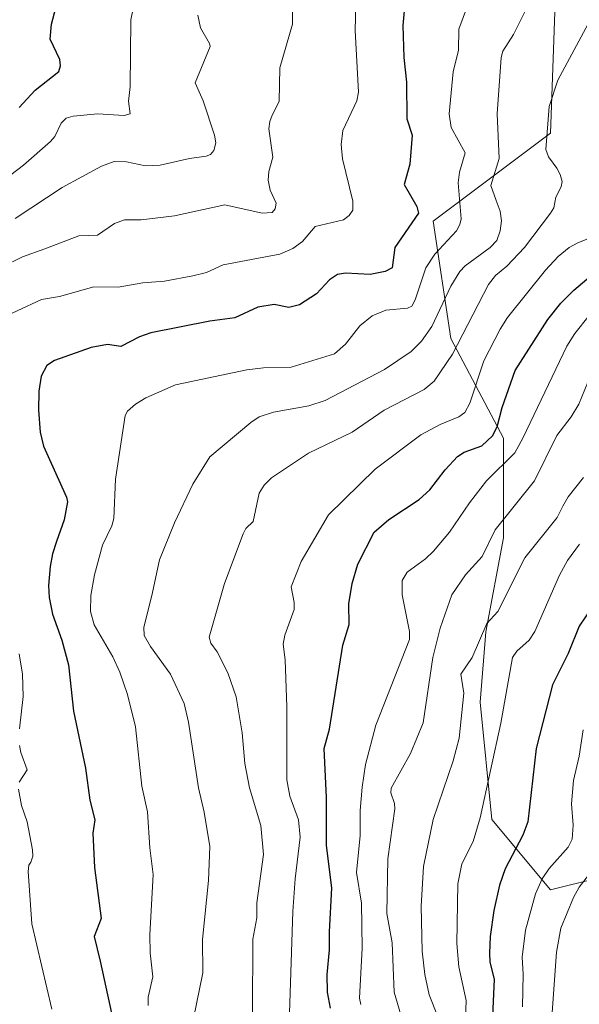
# Model space of a CAD drawing. Units: metres. Extents: x 671798 to 675283, y 4749087 to 4751486.
# Drawn here: x 672138 to 672264, y 4750799 to 4751021 of the extents above; entities that cross this region are included whole.
import ezdxf

# ---------------------------------------------------------------- set-up
doc = ezdxf.new("R2010")
doc.units = ezdxf.units.M
doc.header["$MEASUREMENT"] = 0
for name, color, linetype, lineweight in [('Arbolado forestal CxS', 92, 'Continuous', 0), ('Curva de nivel maestra', 30, 'Continuous', 30), ('Curva de nivel normal', 30, 'Continuous', 0)]:
    doc.layers.add(name, color=color, linetype=linetype, lineweight=lineweight)

# ---------------------------------------------------------------- blocks, each defined once
blk = doc.blocks.new('*U14')
at = {"layer": 'Arbolado forestal CxS', "color": 92, "linetype": 'Continuous', "lineweight": 0}
blk.add_polyline3d([(672280.4288, 4751125.959, 934.1914), (672263.2308, 4751119.3444, 927.8468), (672264.5537, 4751083.6256, 922.0903), (672263.2308, 4751062.4589, 916.1344), (672259.262, 4751030.7088, 911.7822), (672257.9391, 4750994.99, 915.3275), (672231.4808, 4750975.1462, 901.3022), (672235.4495, 4750948.6879, 913.2677), (672247.3557, 4750926.1982, 925.6205), (672247.3557, 4750903.7086, 934.6145), (672243.387, 4750882.5419, 938.7254), (672242.0641, 4750866.6668, 941.4045), (672244.7099, 4750840.2085, 945.2828), (672257.9391, 4750824.3334, 956.1615), (672268.5225, 4750826.9793, 959.6911)], dxfattribs=at)

msp = doc.modelspace()

# ---------------------------------------------------------------- linework, layer by layer
at = {"layer": 'Arbolado forestal CxS', "color": 92, "linetype": 'Continuous', "lineweight": 0}
for points in [[(672268.5225, 4750826.9793, 959.6911), (672257.9391, 4750824.3334, 956.1615), (672244.7099, 4750840.2085, 945.2828), (672242.0641, 4750866.6668, 941.4045), (672243.387, 4750882.5419, 938.7254), (672247.3557, 4750903.7086, 934.6145), (672247.3557, 4750926.1982, 925.6205), (672235.4495, 4750948.6879, 913.2677), (672231.4808, 4750975.1462, 901.3022), (672257.9391, 4750994.99, 915.3275), (672259.262, 4751030.7088, 911.7822), (672263.2308, 4751062.4589, 916.1344), (672264.5537, 4751083.6256, 922.0903), (672263.2308, 4751119.3444, 927.8468), (672280.4288, 4751125.959, 934.1914)], [(672280.4288, 4751125.959, 934.1914), (672263.2308, 4751119.3444, 927.8468), (672264.5537, 4751083.6256, 922.0903), (672263.2308, 4751062.4589, 916.1344), (672259.262, 4751030.7088, 911.7822), (672257.9391, 4750994.99, 915.3275), (672231.4808, 4750975.1462, 901.3022), (672235.4495, 4750948.6879, 913.2677), (672247.3557, 4750926.1982, 925.6205), (672247.3557, 4750903.7086, 934.6145), (672243.387, 4750882.5419, 938.7254), (672242.0641, 4750866.6668, 941.4045), (672244.7099, 4750840.2085, 945.2828), (672257.9391, 4750824.3334, 956.1615)], [(672280.4288, 4751125.959, 934.1914), (672263.2308, 4751119.3444, 927.8468), (672264.5537, 4751083.6256, 922.0903), (672263.2308, 4751062.4589, 916.1344), (672259.262, 4751030.7088, 911.7822), (672257.9391, 4750994.99, 915.3275), (672231.4808, 4750975.1462, 901.3022), (672235.4495, 4750948.6879, 913.2677), (672247.3557, 4750926.1982, 925.6205), (672247.3557, 4750903.7086, 934.6145), (672243.387, 4750882.5419, 938.7254), (672242.0641, 4750866.6668, 941.4045), (672244.7099, 4750840.2085, 945.2828), (672257.9391, 4750824.3334, 956.1615)], [(672257.9391, 4750824.3334, 956.1615), (672268.5225, 4750826.9793, 959.6911)], [(672257.9391, 4750824.3334, 956.1615), (672268.5225, 4750826.9793, 959.6911)]]:
    msp.add_polyline3d(points, dxfattribs=at)
at = {"layer": 'Curva de nivel maestra', "color": 30, "linetype": 'Continuous', "lineweight": 30, "flags": 128}
for points, elevation in [([(672225.12, 4751024.2201), (672224.64, 4751019.2401), (672224.88, 4751011.9901), (672225.51, 4751006.4401), (672225.59, 4750998.1801), (672226.75, 4750994.5301), (672226.45, 4750990.7301), (672226.21, 4750987.9801), (672224.97, 4750983.3801), (672227.84, 4750978.4201), (672228.19, 4750976.8901), (672222.85, 4750969.1901), (672222.27, 4750964.5601), (672220.64, 4750963.7701), (672217.27, 4750963.0801), (672211.7, 4750963.3801), (672209.95, 4750963.1001), (672208.1, 4750961.8601), (672205.19, 4750958.7501), (672201.33, 4750956.2501), (672198.96, 4750955.6701), (672195.65, 4750956.3201), (672191.97, 4750955.7301), (672186.81, 4750953.3301), (672181.12, 4750952.5501), (672167.87, 4750949.9201), (672165.25, 4750949.0601), (672161.04, 4750946.8701), (672158.08, 4750947.3301), (672154.35, 4750946.6501), (672146.14, 4750943.7001), (672144.37, 4750942.5801), (672143.13, 4750940.1701), (672142.57, 4750936.8001), (672142.48, 4750932.5101), (672142.86, 4750927.5301), (672143.63, 4750924.4201), (672148.81, 4750912.9201), (672149.04, 4750911.8601), (672148.3, 4750907.7501), (672146.58, 4750902.9201), (672145.65, 4750900.0901), (672145.14, 4750897.2801), (672144.79, 4750892.9401), (672144.9, 4750890.2301), (672145.68, 4750886.4701), (672147.79, 4750880.6101), (672149.28, 4750875.0601), (672150.38, 4750864.6401), (672153.08, 4750851.8101), (672154.08, 4750844.5501), (672155.22, 4750840.1401), (672154.75, 4750837.1601), (672155.17, 4750829.3501), (672156.61, 4750817.8901), (672155.05, 4750813.7901), (672156.45, 4750808.2401), (672159.85, 4750792.3701)], 900), ([(672138.12, 4751000.7501), (672141.75, 4751004.6301), (672147.13, 4751008.8801), (672147.48, 4751010.1201), (672147.34, 4751011.5501), (672145.11, 4751016.1801), (672145.45, 4751019.5601), (672146.43, 4751023.2201)], 875), ([(672208.32, 4750797.6901), (672207.64, 4750801.2701), (672207.62, 4750805.2701), (672208.14, 4750810.8501), (672208.09, 4750814.8901), (672208.67, 4750824.7701), (672207.41, 4750834.3101), (672207.46, 4750845.1401), (672206.89, 4750856.2001), (672208.09, 4750860.5801), (672211.11, 4750879.5501), (672212.52, 4750884.1401), (672212.46, 4750888.8201), (672213.25, 4750893.4201), (672214.48, 4750897.8101), (672218.22, 4750905.0101), (672221.51, 4750907.8701), (672228.34, 4750912.3401), (672230.78, 4750914.5101), (672234.2, 4750919.0701), (672236.97, 4750922.0201), (672238.52, 4750923.0301), (672242.44, 4750924.4501), (672244.88, 4750926.7001), (672245.93, 4750928.7301), (672247.08, 4750933.1101), (672249.96, 4750941.4101), (672257.38, 4750952.9401), (672260.26, 4750956.6301), (672263.18, 4750959.5201), (672269.04, 4750964.5101)], 925), ([(672267.27, 4750888.0401), (672264.38, 4750883.8001), (672261.9, 4750877.6701), (672258.4, 4750870.6001), (672254.73, 4750856.1901), (672252.82, 4750839.6701), (672251.71, 4750836.6401), (672247.75, 4750829.0701), (672246.48, 4750825.4201), (672245.18, 4750819.6601), (672244.35, 4750813.8301), (672244.17, 4750810.1001), (672244.29, 4750808.0301), (672245.27, 4750804.2101), (672244.44, 4750785.9001)], 950)]:
    msp.add_lwpolyline(points, dxfattribs=dict(at, elevation=elevation))
at = {"layer": 'Curva de nivel normal', "color": 30, "linetype": 'Continuous', "lineweight": 0, "flags": 128}
for points, elevation in [([(672165, 4751028.58), (672163.35, 4751020.52), (672163.2, 4751005.42), (672162.81, 4751002.16), (672163.2, 4750999.3), (672161.81, 4750998.95), (672155.89, 4750999.32), (672150.36, 4750998.81), (672148.77, 4750998.37), (672147.63, 4750997.24), (672146.16, 4750994.21), (672145.19, 4750993.1), (672139.09, 4750987.71), (672127.9, 4750979.22)], 880), ([(672214.06, 4751023.92), (672213.9, 4751018.13), (672214.65, 4751004.19), (672214.31, 4751002.28), (672211.14, 4750995.54), (672210.78, 4750992.41), (672211.09, 4750989.15), (672213.42, 4750979.66), (672213.38, 4750977.62), (672212.55, 4750976.36), (672211.25, 4750975.41), (672204.9, 4750973.89), (672202.01, 4750970.53), (672199.88, 4750968.93), (672196.91, 4750967.69), (672193.33, 4750967.02), (672184.16, 4750965.29), (672180.37, 4750963.57), (672177.32, 4750962.77), (672170.89, 4750961.55), (672166.07, 4750961.2), (672160.49, 4750960.21), (672154.96, 4750960.34), (672147.25, 4750958.15), (672143.22, 4750957.46), (672132.14, 4750952.36)], 895), ([(672199.78, 4751022.25), (672199.81, 4751019.53), (672196.89, 4751009.66), (672196.74, 4751002.07), (672195.22, 4750999.05), (672194.65, 4750997.55), (672194.48, 4750995.94), (672195.36, 4750989.55), (672194.48, 4750986.34), (672194.32, 4750984.36), (672194.75, 4750982.11), (672196.11, 4750979.16), (672195.88, 4750977.9), (672195.18, 4750977.07), (672192.92, 4750976.95), (672184.5, 4750978.78), (672173.17, 4750976.29), (672165.65, 4750975.4), (672161.88, 4750975.42), (672159.66, 4750974.61), (672155.82, 4750971.96), (672151.64, 4750971.77), (672143.93, 4750968.85), (672138.93, 4750967.04), (672134.3, 4750964.84)], 890), ([(672239.23, 4751023.64), (672237.3, 4751018.39), (672237.22, 4751013.67), (672236.02, 4751008.75), (672235.1, 4750999.33), (672235.59, 4750996.26), (672238.7, 4750990.51), (672237.46, 4750986.18), (672237.1, 4750983.76), (672237.81, 4750975.67), (672237.54, 4750974.38), (672236.75, 4750972.95), (672231.88, 4750967.71), (672229.87, 4750964.56), (672227.47, 4750957.41), (672226.72, 4750955.96), (672225.74, 4750955.47), (672220.84, 4750955.08), (672217.74, 4750953.77), (672214.99, 4750951.54), (672211.72, 4750947.36), (672209.27, 4750945.19), (672199.48, 4750942.21), (672193.25, 4750942.07), (672189.46, 4750941.58), (672173.41, 4750938.18), (672166.7, 4750935.25), (672164.4, 4750933.85), (672162.56, 4750932.26), (672162.02, 4750931.29), (672159.86, 4750916.92), (672159.46, 4750908.05), (672159.02, 4750906.45), (672156.93, 4750902.06), (672155.16, 4750895.38), (672154.31, 4750890.69), (672154.21, 4750887.11), (672155.09, 4750884.07), (672159.27, 4750876.86), (672160.88, 4750873.46), (672162.6, 4750868.4), (672164.38, 4750861.08), (672165.78, 4750847.69), (672167.08, 4750841.94), (672167.58, 4750833.85), (672168.33, 4750827.79), (672167.62, 4750814.24), (672167.71, 4750810.12), (672168.3, 4750804.76), (672167.26, 4750800.15), (672167.23, 4750798.3)], 905), ([(672252.91, 4751023.8), (672249.63, 4751017.2), (672247.22, 4751013.43), (672246.81, 4751012.04), (672245.91, 4750999.33), (672246.38, 4750989.23), (672244.53, 4750983.19), (672245.69, 4750979.8), (672246.57, 4750977.35), (672246.87, 4750975.19), (672246.57, 4750972.97), (672245.84, 4750970.75), (672244.36, 4750969.15), (672238.73, 4750965.06), (672237.52, 4750963.75), (672235.48, 4750960.44), (672231.23, 4750951.34), (672228.85, 4750948.04), (672226.54, 4750945.7), (672220.53, 4750941.68), (672207.12, 4750934.67), (672203.47, 4750933.51), (672195.47, 4750932.07), (672192.25, 4750930.97), (672190.38, 4750929.72), (672181.15, 4750921.97), (672177.29, 4750915.84), (672173.17, 4750907.07), (672169.78, 4750898.79), (672168.03, 4750890.74), (672166.29, 4750883.61), (672166.34, 4750881.68), (672167.77, 4750879.18), (672172.24, 4750872.95), (672175.38, 4750866.36), (672176.34, 4750862.14), (672178.55, 4750847.32), (672179.84, 4750841.86), (672181.12, 4750834.09), (672180.85, 4750826.44), (672179.51, 4750813.16), (672179.53, 4750805.65), (672177.44, 4750795.37)], 910), ([(672178.47, 4751021.53), (672179.02, 4751018.73), (672181.05, 4751015.2), (672181.2, 4751014.46), (672177.8, 4751006.33), (672179.65, 4751002.21), (672182.2, 4750994.53), (672182.46, 4750992.74), (672182.06, 4750991.06), (672181.27, 4750990.15), (672180.31, 4750989.76), (672176.57, 4750989.25), (672169.94, 4750987.77), (672166.6, 4750987.62), (672162.38, 4750988.52), (672159.58, 4750988.55), (672156.69, 4750987.54), (672147.87, 4750982.68), (672137.22, 4750975.68)], 885), ([(672266.41, 4751019.59), (672259.59, 4751006.93), (672257.64, 4751000.96), (672256.89, 4750991.24), (672257.5, 4750989.6), (672259.41, 4750987.09), (672260.13, 4750985.6), (672260.58, 4750984.02), (672260.36, 4750982.89), (672259.14, 4750980.52), (672258.67, 4750978.11), (672257.98, 4750976.89), (672252.06, 4750969.2), (672248.14, 4750964.95), (672245.58, 4750962.87), (672243.98, 4750960.87), (672235.85, 4750945.13), (672231.74, 4750939.04), (672229.43, 4750937.18), (672220.44, 4750932.51), (672213.2, 4750927.56), (672203.42, 4750922.79), (672195.04, 4750917.22), (672193.38, 4750915.62), (672192.29, 4750913.77), (672190.9, 4750907.39), (672189.26, 4750905.81), (672188.66, 4750904.64), (672184.46, 4750893.4), (672181.02, 4750881.32), (672181.34, 4750879.97), (672182.83, 4750877.98), (672185.23, 4750873.24), (672187.04, 4750867.88), (672188.42, 4750859.77), (672189, 4750852.81), (672190.09, 4750847.34), (672192.64, 4750838.85), (672193.27, 4750832.31), (672191.75, 4750821.4), (672191.76, 4750818.05), (672190.84, 4750813.22), (672190.77, 4750796.67)], 915), ([(672269.87, 4750972.54), (672264.13, 4750970.24), (672262.13, 4750969.14), (672259.66, 4750967.13), (672256.84, 4750964.1), (672248.27, 4750953.41), (672246.62, 4750950.76), (672242.92, 4750943.62), (672239.74, 4750934.08), (672238.65, 4750931.98), (672237.3, 4750931), (672233.06, 4750929.28), (672228.73, 4750926.93), (672218.41, 4750919.22), (672207.87, 4750908.9), (672201.71, 4750898.35), (672199.46, 4750892.66), (672200.18, 4750889.12), (672200.15, 4750887.52), (672198.02, 4750881.79), (672197.69, 4750879.73), (672198.16, 4750876.2), (672198.5, 4750865.6), (672198.51, 4750849.14), (672199.17, 4750845.48), (672201.11, 4750840.11), (672201.54, 4750836.23), (672200.39, 4750826.85), (672199.88, 4750819.48), (672199.12, 4750796.53)], 920), ([(672215.22, 4750798.46), (672214.9, 4750799.91), (672215.51, 4750811.16), (672215.31, 4750821.36), (672214.18, 4750828.24), (672215.07, 4750836.58), (672215, 4750842.25), (672215.47, 4750847.5), (672216.26, 4750852.58), (672218.56, 4750861.5), (672226.19, 4750880.78), (672226.18, 4750882.6), (672224.47, 4750890.88), (672224.47, 4750894.11), (672225.63, 4750895.94), (672229.75, 4750898.97), (672231.6, 4750900.7), (672235.2, 4750904.96), (672239.71, 4750911.63), (672243.5, 4750916.6), (672249.91, 4750922.91), (672251.74, 4750926.18), (672261.63, 4750946.92), (672263.46, 4750949.82), (672266.68, 4750953.88)], 930), ([(672268.37, 4750943.79), (672264.32, 4750933.82), (672262.62, 4750931.01), (672259.37, 4750926.81), (672254.38, 4750916.59), (672245.49, 4750905.51), (672242.57, 4750899.47), (672238.81, 4750895.36), (672235.67, 4750890.9), (672233.04, 4750883.37), (672231.39, 4750876.72), (672229.24, 4750861.98), (672226.42, 4750855.07), (672222.06, 4750847.26), (672221.95, 4750846.23), (672222.8, 4750843.84), (672222.89, 4750842.61), (672221.28, 4750831.33), (672221.08, 4750818.98), (672222.27, 4750812.4), (672222.67, 4750801.31), (672224.94, 4750793.61)], 935), ([(672265.39, 4750917.3), (672261.91, 4750912.98), (672260.71, 4750910.83), (672259.46, 4750908.32), (672252.15, 4750899.19), (672246.05, 4750887.12), (672243.56, 4750884.38), (672240.29, 4750876.76), (672237.76, 4750872.94), (672238.41, 4750868.7), (672237.39, 4750858.54), (672235.99, 4750853.45), (672231.47, 4750840.23), (672229.31, 4750829.58), (672228.82, 4750820.64), (672229.05, 4750810.51), (672229.63, 4750805.24), (672230.63, 4750800.7), (672232.45, 4750795.94)], 940), ([(672264.47, 4750902.27), (672261.79, 4750898.57), (672259.95, 4750895.33), (672254.44, 4750882.6), (672253.11, 4750880.64), (672250.33, 4750878.18), (672249.36, 4750876.77), (672246.79, 4750861.89), (672242.08, 4750840.56), (672240.5, 4750835.26), (672237.93, 4750830.21), (672237.04, 4750825.67), (672236.81, 4750812.24), (672237.27, 4750806.98), (672238.95, 4750799.41), (672238.54, 4750789.55)], 945), ([(672138.14, 4750877.55), (672138.87, 4750872.94), (672139.03, 4750867.93), (672138.26, 4750860.66)], 895), ([(672251.64, 4750797.97), (672251.78, 4750805.3), (672251.53, 4750809.13), (672252.32, 4750815.22), (672254.55, 4750823.45), (672256.04, 4750826.82), (672257.66, 4750829.17), (672261.97, 4750833.97), (672262.81, 4750835.74), (672263.09, 4750838.92), (672262.65, 4750843.71), (672263.13, 4750849.02), (672264.42, 4750854.51), (672265.35, 4750860.44)], 955), ([(672138.24, 4750856.91), (672138.49, 4750855.35), (672139.94, 4750851.41), (672138.17, 4750848.63)], 895), ([(672137.98, 4750847.07), (672138.64, 4750843.36), (672139.99, 4750839.65), (672141.18, 4750833.36), (672141.23, 4750831.93), (672140.78, 4750830.61), (672140.3, 4750829.89), (672140.17, 4750828.5), (672141, 4750816.66), (672145.51, 4750797.48)], 895), ([(672268.91, 4750830.75), (672264.44, 4750824.94), (672263.14, 4750822.64), (672260.27, 4750815.74), (672259.27, 4750810.28), (672257.26, 4750781.93)], 960)]:
    msp.add_lwpolyline(points, dxfattribs=dict(at, elevation=elevation))

# ---------------------------------------------------------------- block references
at = {"layer": 'Arbolado forestal CxS', "color": 92, "linetype": 'Continuous', "lineweight": 0}
msp.add_blockref('*U14', (0, 0), dxfattribs=at)

doc.saveas('drawing.dxf')
